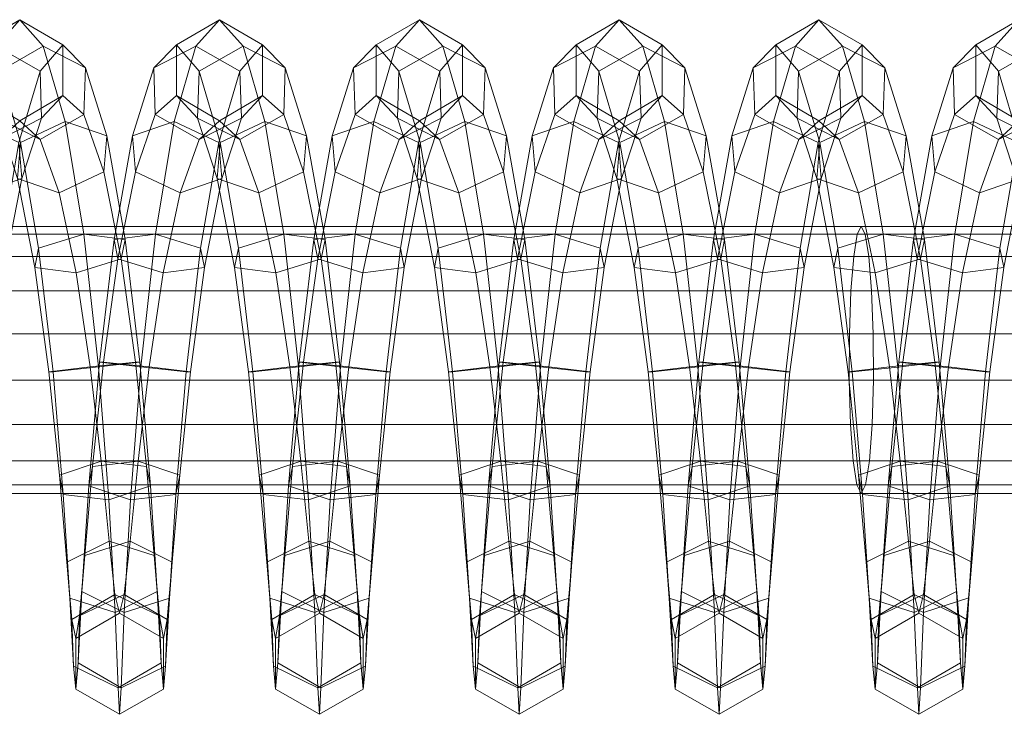
# Model space of a CAD drawing. Units: millimetres. Extents: x 245 to 2682, y -1061 to -531.
# Drawn here: x 498 to 505, y -809 to -804 of the extents above; entities that cross this region are included whole.
import ezdxf

# ---------------------------------------------------------------- set-up
doc = ezdxf.new("R2010")
doc.units = ezdxf.units.MM
doc.header["$MEASUREMENT"] = 0
doc.layers.add('Default', color=7, linetype='Continuous', true_color=0x000000)

msp = doc.modelspace()

# ---------------------------------------------------------------- meshes
at = {"layer": 'Default', "color": 18, "lineweight": 13, "true_color": 0x000000}
mesh = msp.add_polyface(dxfattribs=at)
corners = [(498.158, -806.6041, 256.0045), (498.2549, -805.771, 256.15), (498.2811, -805.9016, 256.4641), (498.1864, -806.6041, 256.3444), (498.3774, -805.06, 256.6017), (498.3974, -805.3012, 256.842), (498.1166, -805.3995, 257.0089), (498.0025, -805.9376, 256.6576), (497.95, -805.6766, 256.0295), (498.0765, -804.9171, 256.5282), (498.3774, -805.06, 256.6017), (498.2549, -805.771, 256.15), (498.5195, -804.5792, 257.2896), (498.5304, -804.8944, 257.4196), (498.2456, -805.0399, 257.5382), (498.2238, -804.4096, 257.278), (498.5195, -804.5792, 257.2896), (498.6726, -804.4019, 258.1079), (498.6726, -804.7431, 258.1079), (498.3826, -804.9136, 258.1638), (498.0925, -804.7431, 258.2197), (497.9499, -804.8703, 257.5267), (497.939, -804.5551, 257.3966), (498.0925, -804.4019, 258.2198), (498.3826, -804.2314, 258.1638), (498.6726, -804.4019, 258.1079), (498.8261, -804.5551, 258.931), (498.8152, -804.8703, 258.8009), (498.5195, -805.0399, 258.7894), (498.2347, -804.8944, 258.908), (498.2456, -804.5792, 259.0381), (498.5412, -804.4096, 259.0496), (498.8261, -804.5551, 258.931), (498.9694, -805.0154, 259.6326), (498.9493, -805.2565, 259.3922), (498.6484, -805.3995, 259.3187), (498.3677, -805.3012, 259.4856), (498.3877, -805.0601, 259.726), (498.6886, -804.9171, 259.7994), (498.9694, -805.0154, 259.6326), (499.0935, -805.7127, 260.1046), (499.0673, -805.8433, 259.7906), (498.7626, -805.9377, 259.67), (498.484, -805.9016, 259.8635), (498.5103, -805.7711, 260.1776), (498.815, -805.6767, 260.2981), (499.0935, -805.7127, 260.1046), (499.1924, -806.5409, 260.2743), (499.1641, -806.5409, 259.9344), (498.5788, -806.6041, 259.9832), (498.6071, -806.6041, 260.3232), (498.914, -806.5725, 260.4687), (499.1924, -806.5409, 260.2743), (499.2546, -806.5725, 256.4264), (499.3493, -805.9376, 256.5452), (499.0445, -805.8432, 256.4246), (498.9477, -806.5409, 256.2808), (499.0183, -805.7127, 256.1106), (498.9193, -806.5409, 255.9409), (499.2969, -805.6765, 255.9171), (499.1979, -806.5725, 255.7465), (499.4634, -805.3995, 256.8965), (499.1624, -805.2565, 256.823), (499.1424, -805.0153, 256.5827), (499.4232, -804.9171, 256.4158), (499.2965, -804.8703, 257.4142), (499.2857, -804.5551, 257.2842), (499.5705, -804.4096, 257.1656)]
mesh.append_faces([[corners[k] for k in face] for face in [(0, 1, 2, 3), (1, 4, 5, 2), (2, 5, 6, 7), (8, 9, 10, 11), (4, 12, 13, 5), (5, 13, 14, 6), (9, 15, 16, 10), (12, 17, 18, 13), (13, 18, 19, 14), (14, 19, 20, 21), (22, 23, 24, 15), (15, 24, 25, 16), (17, 26, 27, 18), (18, 27, 28, 19), (19, 28, 29, 20), (20, 29, 30, 23), (23, 30, 31, 24), (24, 31, 32, 25), (26, 33, 34, 27), (27, 34, 35, 28), (28, 35, 36, 29), (29, 36, 37, 30), (30, 37, 38, 31), (31, 38, 39, 32), (33, 40, 41, 34), (34, 41, 42, 35), (35, 42, 43, 36), (36, 43, 44, 37), (37, 44, 45, 38), (38, 45, 46, 39), (40, 47, 48, 41), (43, 49, 50, 44), (44, 50, 51, 45), (45, 51, 52, 46), (53, 54, 55, 56), (56, 55, 57, 58), (58, 57, 59, 60), (54, 61, 62, 55), (55, 62, 63, 57), (57, 63, 64, 59), (62, 65, 66, 63), (63, 66, 67, 64)]], dxfattribs={"color": 18})
mesh = msp.add_polyface(dxfattribs=at)
corners = [(499.5047, -806.6041, 255.892), (499.6017, -805.771, 256.0376), (499.6279, -805.9016, 256.3517), (499.5331, -806.6041, 256.232), (499.1979, -806.5725, 255.7465), (499.2969, -805.6765, 255.9171), (499.6017, -805.771, 256.0376), (499.5047, -806.6041, 255.892), (499.7241, -805.06, 256.4893), (499.7442, -805.3012, 256.7297), (499.4634, -805.3995, 256.8965), (499.3493, -805.9376, 256.5452), (499.4232, -804.9171, 256.4158), (499.7241, -805.06, 256.4893), (499.8663, -804.5792, 257.1772), (499.8772, -804.8944, 257.3073), (499.5922, -805.0399, 257.4258), (499.2965, -804.8703, 257.4142), (499.1624, -805.2565, 256.823), (499.5705, -804.4096, 257.1656), (499.8663, -804.5792, 257.1772), (500.0193, -804.4019, 257.9955), (500.0193, -804.7431, 257.9955), (499.7292, -804.9136, 258.0514), (499.4392, -804.7431, 258.1073), (499.4392, -804.4019, 258.1073), (499.2857, -804.5551, 257.2842), (499.7292, -804.2314, 258.0514), (500.0193, -804.4019, 257.9955), (500.1727, -804.5551, 258.8187), (500.1618, -804.8703, 258.6886), (499.8662, -805.0399, 258.6771), (499.5813, -804.8944, 258.7956), (499.5922, -804.5793, 258.9257), (499.8879, -804.4096, 258.9373), (500.1727, -804.5551, 258.8187), (500.316, -805.0153, 259.5202), (500.2959, -805.2565, 259.2798), (499.9951, -805.3995, 259.2063), (499.7143, -805.3012, 259.3732), (499.7344, -805.06, 259.6135), (500.0352, -804.9171, 259.687), (500.316, -805.0153, 259.5202), (500.4401, -805.7127, 259.9923), (500.4139, -805.8432, 259.6782), (500.1092, -805.9377, 259.5576), (499.8306, -805.9016, 259.7511), (499.8568, -805.7711, 260.0652), (500.1616, -805.6766, 260.1858), (500.4401, -805.7127, 259.9923), (500.5389, -806.5409, 260.162), (500.5106, -806.5409, 259.822), (500.2038, -806.5725, 259.6765), (499.9253, -806.6041, 259.8708), (499.9536, -806.6041, 260.2108), (500.2605, -806.5725, 260.3563), (500.5389, -806.5409, 260.162), (500.6014, -806.5725, 256.314), (500.696, -805.9376, 256.4328), (500.3912, -805.8432, 256.3123), (500.2944, -806.5409, 256.1685), (500.3651, -805.7127, 255.9982), (500.2661, -806.5409, 255.8285), (500.6436, -805.6766, 255.8047), (500.5447, -806.5725, 255.6341), (500.5092, -805.2565, 256.7107), (500.4892, -805.0153, 256.4703)]
mesh.append_faces([[corners[k] for k in face] for face in [(0, 1, 2, 3), (4, 5, 6, 7), (1, 8, 9, 2), (2, 9, 10, 11), (5, 12, 13, 6), (8, 14, 15, 9), (9, 15, 16, 10), (10, 16, 17, 18), (12, 19, 20, 13), (14, 21, 22, 15), (15, 22, 23, 16), (16, 23, 24, 17), (17, 24, 25, 26), (26, 25, 27, 19), (19, 27, 28, 20), (21, 29, 30, 22), (22, 30, 31, 23), (23, 31, 32, 24), (24, 32, 33, 25), (25, 33, 34, 27), (27, 34, 35, 28), (29, 36, 37, 30), (30, 37, 38, 31), (31, 38, 39, 32), (32, 39, 40, 33), (33, 40, 41, 34), (34, 41, 42, 35), (36, 43, 44, 37), (37, 44, 45, 38), (38, 45, 46, 39), (39, 46, 47, 40), (40, 47, 48, 41), (41, 48, 49, 42), (43, 50, 51, 44), (44, 51, 52, 45), (46, 53, 54, 47), (47, 54, 55, 48), (48, 55, 56, 49), (57, 58, 59, 60), (60, 59, 61, 62), (62, 61, 63, 64), (59, 65, 66, 61)]], dxfattribs={"color": 18})
mesh = msp.add_polyface(dxfattribs=at)
corners = [(500.8516, -806.6041, 255.7797), (500.9485, -805.771, 255.9253), (500.9747, -805.9016, 256.2393), (500.8799, -806.6041, 256.1196), (500.5447, -806.5725, 255.6341), (500.6436, -805.6766, 255.8047), (500.9485, -805.771, 255.9253), (500.8516, -806.6041, 255.7797), (501.0708, -805.06, 256.377), (501.0909, -805.3012, 256.6173), (500.8101, -805.3995, 256.7842), (500.696, -805.9376, 256.4328), (500.5092, -805.2565, 256.7107), (500.3912, -805.8432, 256.3123), (500.3651, -805.7127, 255.9982), (500.4892, -805.0153, 256.4703), (500.77, -804.9171, 256.3035), (501.0708, -805.06, 256.377), (501.213, -804.5792, 257.0649), (501.2238, -804.8944, 257.195), (500.939, -805.0399, 257.3135), (500.6433, -804.8702, 257.3019), (500.6324, -804.5551, 257.1718), (500.9173, -804.4096, 257.0533), (501.213, -804.5792, 257.0649), (501.366, -804.4019, 257.8832), (501.366, -804.7431, 257.8832), (501.0759, -804.9136, 257.9391), (500.7859, -804.7431, 257.995), (500.7859, -804.4019, 257.995), (501.0759, -804.2314, 257.9391), (501.366, -804.4019, 257.8832), (501.5194, -804.5551, 258.7064), (501.5085, -804.8703, 258.5763), (501.2128, -805.0399, 258.5647), (500.9279, -804.8944, 258.6833), (500.9388, -804.5793, 258.8134), (501.2345, -804.4096, 258.8249), (501.5194, -804.5551, 258.7064), (501.6625, -805.0154, 259.4079), (501.6425, -805.2566, 259.1676), (501.3417, -805.3995, 259.094), (501.0609, -805.3012, 259.2609), (501.0809, -805.0601, 259.5013), (501.3817, -804.9171, 259.5748), (501.6625, -805.0154, 259.4079), (501.7867, -805.7127, 259.88), (501.7605, -805.8432, 259.5659), (501.4558, -805.9376, 259.4453), (501.1772, -805.9016, 259.6388), (501.2033, -805.771, 259.9529), (501.5081, -805.6766, 260.0735), (501.7867, -805.7127, 259.88), (501.2719, -806.6041, 259.7585), (501.3002, -806.6041, 260.0984), (501.607, -806.5725, 260.244), (501.8855, -806.541, 260.0497), (501.6413, -806.5408, 256.0562), (501.738, -805.8432, 256.2), (501.7119, -805.7127, 255.8859), (501.6129, -806.5408, 255.7162)]
mesh.append_faces([[corners[k] for k in face] for face in [(0, 1, 2, 3), (4, 5, 6, 7), (1, 8, 9, 2), (2, 9, 10, 11), (11, 10, 12, 13), (14, 15, 16, 5), (5, 16, 17, 6), (8, 18, 19, 9), (9, 19, 20, 10), (10, 20, 21, 12), (12, 21, 22, 15), (15, 22, 23, 16), (16, 23, 24, 17), (18, 25, 26, 19), (19, 26, 27, 20), (20, 27, 28, 21), (21, 28, 29, 22), (22, 29, 30, 23), (23, 30, 31, 24), (25, 32, 33, 26), (26, 33, 34, 27), (27, 34, 35, 28), (28, 35, 36, 29), (29, 36, 37, 30), (30, 37, 38, 31), (32, 39, 40, 33), (33, 40, 41, 34), (34, 41, 42, 35), (35, 42, 43, 36), (36, 43, 44, 37), (37, 44, 45, 38), (39, 46, 47, 40), (40, 47, 48, 41), (41, 48, 49, 42), (42, 49, 50, 43), (43, 50, 51, 44), (44, 51, 52, 45), (49, 53, 54, 50), (50, 54, 55, 51), (51, 55, 56, 52), (57, 58, 59, 60)]], dxfattribs={"color": 18})
mesh = msp.add_polyface(dxfattribs=at)
corners = [(501.7867, -805.7127, 259.88), (501.8855, -806.541, 260.0497), (501.8572, -806.541, 259.7097), (501.7605, -805.8432, 259.5659), (502.1984, -806.604, 255.6674), (502.2953, -805.7711, 255.813), (502.3214, -805.9016, 256.1271), (502.2267, -806.604, 256.0074), (501.9481, -806.5725, 256.2017), (502.0428, -805.9377, 256.3206), (501.738, -805.8432, 256.2), (501.6413, -806.5408, 256.0562), (501.6129, -806.5408, 255.7162), (501.7119, -805.7127, 255.8859), (501.9905, -805.6766, 255.6924), (501.8915, -806.5725, 255.5219), (502.2953, -805.7711, 255.813), (502.1984, -806.604, 255.6674), (502.4177, -805.06, 256.2647), (502.4377, -805.3012, 256.5051), (502.1568, -805.3995, 256.6719), (501.856, -805.2565, 256.5984), (501.836, -805.0153, 256.358), (502.1168, -804.9171, 256.1912), (502.4177, -805.06, 256.2647), (502.5598, -804.5792, 256.9526), (502.5706, -804.8944, 257.0827), (502.2856, -805.0399, 257.2012), (501.99, -804.8703, 257.1896), (501.9792, -804.5551, 257.0596), (502.264, -804.4096, 256.941), (502.5598, -804.5792, 256.9526), (502.7126, -804.4019, 257.771), (502.7126, -804.7431, 257.771), (502.4226, -804.9136, 257.8268), (502.1325, -804.7431, 257.8827), (502.1325, -804.4019, 257.8827), (502.4226, -804.2314, 257.8268), (502.7126, -804.4019, 257.771), (502.866, -804.5551, 258.5941), (502.8551, -804.8703, 258.4641), (502.5595, -805.0399, 258.4525), (502.2746, -804.8944, 258.571), (502.2855, -804.5792, 258.7011), (502.5811, -804.4096, 258.7126), (502.866, -804.5551, 258.5941), (503.0092, -805.0154, 259.2957), (502.9891, -805.2565, 259.0553), (502.6883, -805.3995, 258.9818), (502.4075, -805.3012, 259.1486), (502.4276, -805.06, 259.389), (502.7283, -804.9171, 259.4625), (503.0092, -805.0154, 259.2957), (503.1071, -805.8432, 259.4537), (502.8023, -805.9377, 259.3331), (502.5237, -805.9016, 259.5266), (502.5499, -805.7711, 259.8406), (502.8547, -805.6766, 259.9612), (503.1332, -805.7127, 259.7678), (502.6184, -806.6041, 259.6463), (502.6468, -806.6041, 259.9862), (502.9536, -806.5725, 260.1318)]
mesh.append_faces([[corners[k] for k in face] for face in [(0, 1, 2, 3), (4, 5, 6, 7), (8, 9, 10, 11), (12, 13, 14, 15), (15, 14, 16, 17), (5, 18, 19, 6), (6, 19, 20, 9), (9, 20, 21, 10), (10, 21, 22, 13), (13, 22, 23, 14), (14, 23, 24, 16), (18, 25, 26, 19), (19, 26, 27, 20), (20, 27, 28, 21), (21, 28, 29, 22), (22, 29, 30, 23), (23, 30, 31, 24), (25, 32, 33, 26), (26, 33, 34, 27), (27, 34, 35, 28), (28, 35, 36, 29), (29, 36, 37, 30), (30, 37, 38, 31), (32, 39, 40, 33), (33, 40, 41, 34), (34, 41, 42, 35), (35, 42, 43, 36), (36, 43, 44, 37), (37, 44, 45, 38), (39, 46, 47, 40), (40, 47, 48, 41), (41, 48, 49, 42), (42, 49, 50, 43), (43, 50, 51, 44), (44, 51, 52, 45), (47, 53, 54, 48), (48, 54, 55, 49), (49, 55, 56, 50), (50, 56, 57, 51), (51, 57, 58, 52), (55, 59, 60, 56), (56, 60, 61, 57)]], dxfattribs={"color": 18})
mesh = msp.add_polyface(dxfattribs=at)
corners = [(503.0092, -805.0154, 259.2957), (503.1332, -805.7127, 259.7678), (503.1071, -805.8432, 259.4537), (502.9891, -805.2565, 259.0553), (503.2322, -806.5409, 259.9375), (503.2039, -806.5409, 259.5975), (502.8969, -806.5725, 259.452), (502.8023, -805.9377, 259.3331), (502.8547, -805.6766, 259.9612), (502.9536, -806.5725, 260.1318), (503.2322, -806.5409, 259.9375), (503.1332, -805.7127, 259.7678), (503.5452, -806.6041, 255.5553), (503.6421, -805.771, 255.7009), (503.6683, -805.9016, 256.0149), (503.5735, -806.6041, 255.8952), (503.3896, -805.9376, 256.2084), (503.295, -806.5725, 256.0895), (503.0848, -805.8432, 256.0878), (502.988, -806.5409, 255.944), (503.0587, -805.7127, 255.7737), (502.9598, -806.5409, 255.604), (503.3373, -805.6766, 255.5803), (503.2383, -806.5725, 255.4097), (503.6421, -805.771, 255.7009), (503.5452, -806.6041, 255.5553), (503.7644, -805.0601, 256.1525), (503.7845, -805.3012, 256.3929), (503.5036, -805.3995, 256.5597), (503.2027, -805.2565, 256.4861), (503.1827, -805.0154, 256.2458), (503.4636, -804.9171, 256.079), (503.7644, -805.0601, 256.1525), (503.9065, -804.5792, 256.8405), (503.9173, -804.8944, 256.9706), (503.6324, -805.0399, 257.0891), (503.3368, -804.8702, 257.0775), (503.3259, -804.5551, 256.9474), (503.6108, -804.4096, 256.8289), (503.9065, -804.5792, 256.8405), (504.0594, -804.4019, 257.6589), (504.0594, -804.7431, 257.6589), (503.7693, -804.9136, 257.7147), (503.4793, -804.7431, 257.7706), (503.4793, -804.4019, 257.7706), (503.7693, -804.2314, 257.7147), (504.0594, -804.4019, 257.6589), (504.2018, -804.8703, 258.3519), (503.9062, -805.0399, 258.3403), (503.6212, -804.8944, 258.4588), (503.6321, -804.5792, 258.5889), (503.9278, -804.4096, 258.6005), (504.2126, -804.5551, 258.482), (504.0349, -805.3995, 258.8696), (503.7541, -805.3012, 259.0364), (503.7741, -805.06, 259.2768), (504.0749, -804.9171, 259.3504), (504.1489, -805.9377, 259.221), (503.8703, -805.9016, 259.4144), (503.8965, -805.7711, 259.7285), (504.2012, -805.6767, 259.8491), (504.2436, -806.5725, 259.3398), (503.9651, -806.6041, 259.5341), (503.9934, -806.6041, 259.8741), (504.3002, -806.5726, 260.0197)]
mesh.append_faces([[corners[k] for k in face] for face in [(0, 1, 2, 3), (1, 4, 5, 2), (2, 5, 6, 7), (8, 9, 10, 11), (12, 13, 14, 15), (15, 14, 16, 17), (17, 16, 18, 19), (19, 18, 20, 21), (21, 20, 22, 23), (23, 22, 24, 25), (13, 26, 27, 14), (14, 27, 28, 16), (16, 28, 29, 18), (18, 29, 30, 20), (20, 30, 31, 22), (22, 31, 32, 24), (26, 33, 34, 27), (27, 34, 35, 28), (28, 35, 36, 29), (29, 36, 37, 30), (30, 37, 38, 31), (31, 38, 39, 32), (33, 40, 41, 34), (34, 41, 42, 35), (35, 42, 43, 36), (36, 43, 44, 37), (37, 44, 45, 38), (38, 45, 46, 39), (41, 47, 48, 42), (42, 48, 49, 43), (43, 49, 50, 44), (44, 50, 51, 45), (45, 51, 52, 46), (48, 53, 54, 49), (49, 54, 55, 50), (50, 55, 56, 51), (53, 57, 58, 54), (54, 58, 59, 55), (55, 59, 60, 56), (57, 61, 62, 58), (58, 62, 63, 59), (59, 63, 64, 60)]], dxfattribs={"color": 18})
mesh = msp.add_polyface(dxfattribs=at)
corners = [(504.0594, -804.4019, 257.6589), (504.2126, -804.5551, 258.482), (504.2018, -804.8703, 258.3519), (504.0594, -804.7431, 257.6589), (504.3558, -805.0153, 259.1836), (504.3358, -805.2565, 258.9432), (504.0349, -805.3995, 258.8696), (503.9062, -805.0399, 258.3403), (503.9278, -804.4096, 258.6005), (504.0749, -804.9171, 259.3504), (504.3558, -805.0153, 259.1836), (504.2126, -804.5551, 258.482), (504.4798, -805.7127, 259.6557), (504.4536, -805.8433, 259.3416), (504.1489, -805.9377, 259.221), (504.2012, -805.6767, 259.8491), (504.4798, -805.7127, 259.6557), (504.5787, -806.541, 259.8254), (504.5504, -806.541, 259.4854), (504.2436, -806.5725, 259.3398), (504.3002, -806.5726, 260.0197), (504.5787, -806.541, 259.8254), (504.892, -806.6041, 255.4432), (504.9889, -805.7711, 255.5888), (505.015, -805.9016, 255.9028), (504.9203, -806.6041, 255.7831), (504.7364, -805.9377, 256.0963), (504.6417, -806.5725, 255.9774), (504.4316, -805.8432, 255.9756), (504.3349, -806.5409, 255.8318), (504.4055, -805.7127, 255.6616), (504.3066, -806.5409, 255.4919), (504.6841, -805.6766, 255.4682), (504.5851, -806.5725, 255.2976), (504.9889, -805.7711, 255.5888), (504.892, -806.6041, 255.4432), (505.1112, -805.06, 256.0405), (505.1312, -805.3012, 256.2808), (504.8504, -805.3995, 256.4476), (504.5496, -805.2565, 256.3741), (504.5295, -805.0153, 256.1337), (504.8104, -804.9171, 255.9669), (505.1112, -805.06, 256.0405), (505.2533, -804.5792, 256.7284), (505.2641, -804.8944, 256.8585), (504.9792, -805.0399, 256.977), (504.6835, -804.8703, 256.9654), (504.6726, -804.5551, 256.8353), (504.9575, -804.4096, 256.7168), (505.2533, -804.5792, 256.7284), (505.406, -804.7431, 257.5468), (505.116, -804.9136, 257.6026), (504.8259, -804.7431, 257.6584), (504.8259, -804.4019, 257.6584), (505.116, -804.2314, 257.6026), (505.406, -804.4019, 257.5468), (505.2527, -805.0399, 258.2282), (504.9679, -804.8944, 258.3467), (504.9787, -804.5793, 258.4768), (505.2744, -804.4096, 258.4884), (505.3816, -805.3995, 258.7576), (505.1007, -805.3012, 258.9244), (505.1207, -805.0601, 259.1647), (505.4215, -804.9171, 259.2383), (505.4955, -805.9377, 259.1089), (505.2169, -805.9016, 259.3024), (505.2431, -805.7711, 259.6164), (505.3116, -806.6041, 259.4221), (505.3399, -806.6041, 259.762)]
mesh.append_faces([[corners[k] for k in face] for face in [(0, 1, 2, 3), (1, 4, 5, 2), (2, 5, 6, 7), (8, 9, 10, 11), (4, 12, 13, 5), (5, 13, 14, 6), (9, 15, 16, 10), (12, 17, 18, 13), (13, 18, 19, 14), (15, 20, 21, 16), (22, 23, 24, 25), (25, 24, 26, 27), (27, 26, 28, 29), (29, 28, 30, 31), (31, 30, 32, 33), (33, 32, 34, 35), (23, 36, 37, 24), (24, 37, 38, 26), (26, 38, 39, 28), (28, 39, 40, 30), (30, 40, 41, 32), (32, 41, 42, 34), (36, 43, 44, 37), (37, 44, 45, 38), (38, 45, 46, 39), (39, 46, 47, 40), (40, 47, 48, 41), (41, 48, 49, 42), (44, 50, 51, 45), (45, 51, 52, 46), (46, 52, 53, 47), (47, 53, 54, 48), (48, 54, 55, 49), (51, 56, 57, 52), (52, 57, 58, 53), (53, 58, 59, 54), (56, 60, 61, 57), (57, 61, 62, 58), (58, 62, 63, 59), (60, 64, 65, 61), (61, 65, 66, 62), (65, 67, 68, 66)]], dxfattribs={"color": 18})
mesh = msp.add_polyface(dxfattribs=at)
corners = [(445.8676, -806.5247, 262.6781), (445.9199, -805.8273, 263.2344), (445.8952, -805.6767, 262.9718), (445.8676, -805.6246, 262.6781), (445.95, -806.3492, 263.5535), (445.939, -806.06, 263.4367), (445.9422, -806.9594, 263.4711), (445.9513, -806.6615, 263.567), (445.95, -806.3492, 263.5535), (445.8976, -807.3679, 262.9973), (445.9236, -807.2056, 263.2735), (445.8376, -807.3679, 262.3589), (445.8676, -807.4246, 262.6781), (445.793, -806.9594, 261.8851), (445.8115, -807.2056, 262.0827), (445.7852, -806.3492, 261.8027), (445.7839, -806.6615, 261.7892), (445.8152, -805.8273, 262.1217), (445.7961, -806.06, 261.9195), (445.8399, -805.6767, 262.3844), (504.0812, -805.6767, 257.5698), (504.0542, -805.6246, 257.2761), (504.1052, -805.8273, 257.8325), (504.1237, -806.06, 258.0349), (504.1344, -806.3492, 258.1516), (504.1357, -806.6615, 258.1652), (504.1344, -806.3492, 258.1516), (504.1269, -806.9594, 258.0692), (504.1088, -807.2056, 257.8716), (504.0835, -807.3679, 257.5953), (504.0542, -807.4246, 257.2761), (504.0251, -807.3679, 256.9568), (503.9998, -807.2056, 256.6805), (503.9816, -806.9594, 256.4829), (503.9729, -806.6615, 256.3869), (503.9741, -806.3492, 256.4005), (503.9848, -806.06, 256.5173), (504.0033, -805.8273, 256.7196), (504.0274, -805.6767, 256.9823), (562.2806, -805.6767, 252.3163), (562.2545, -805.6246, 252.0224), (562.3041, -805.8273, 252.579), (562.2545, -807.4246, 252.0224), (562.2829, -807.3679, 252.3418), (562.2261, -807.3679, 251.703), (562.2015, -807.2056, 251.4267), (562.1839, -806.9594, 251.229), (562.1754, -806.6615, 251.1331), (562.1766, -806.3492, 251.1467), (562.187, -806.06, 251.2634), (562.205, -805.8273, 251.4658), (562.2284, -805.6767, 251.7286)]
mesh.append_faces([[corners[k] for k in face] for face in [(0, 1, 2, 3), (0, 4, 5, 1), (0, 6, 7, 8), (0, 9, 10, 6), (0, 11, 12, 9), (0, 13, 14, 11), (0, 15, 16, 13), (0, 17, 18, 15), (0, 3, 19, 17), (3, 2, 20, 21), (2, 1, 22, 20), (1, 5, 23, 22), (5, 4, 24, 23), (8, 7, 25, 26), (7, 6, 27, 25), (6, 10, 28, 27), (10, 9, 29, 28), (9, 12, 30, 29), (12, 11, 31, 30), (11, 14, 32, 31), (14, 13, 33, 32), (13, 16, 34, 33), (16, 15, 35, 34), (15, 18, 36, 35), (18, 17, 37, 36), (17, 19, 38, 37), (19, 3, 21, 38), (21, 20, 39, 40), (20, 22, 41, 39), (29, 30, 42, 43), (30, 31, 44, 42), (31, 32, 45, 44), (32, 33, 46, 45), (33, 34, 47, 46), (34, 35, 48, 47), (35, 36, 49, 48), (36, 37, 50, 49), (37, 38, 51, 50), (38, 21, 40, 51)]], dxfattribs={"color": 18})
mesh = msp.add_polyface(dxfattribs=at)
corners = [(504.1052, -805.8273, 257.8325), (504.1237, -806.06, 258.0349), (562.3221, -806.06, 252.7814), (562.3041, -805.8273, 252.579), (504.1344, -806.3492, 258.1516), (562.3325, -806.3492, 252.8982), (504.1344, -806.3492, 258.1516), (504.1357, -806.6615, 258.1652), (562.3337, -806.6615, 252.9118), (562.3325, -806.3492, 252.8982), (504.1269, -806.9594, 258.0692), (562.3251, -806.9594, 252.8158), (504.1088, -807.2056, 257.8716), (562.3076, -807.2056, 252.6181), (504.0835, -807.3679, 257.5953), (562.2829, -807.3679, 252.3418), (562.2545, -805.6246, 252.0224), (562.2806, -805.6767, 252.3163), (620.4934, -805.6767, 247.2111), (620.468, -805.6246, 246.9172), (620.5161, -805.8272, 247.4739), (620.5336, -806.06, 247.6763), (620.5437, -806.3492, 247.7932), (620.5449, -806.6615, 247.8067), (620.5437, -806.3492, 247.7932), (620.5366, -806.9594, 247.7107), (620.5195, -807.2056, 247.513), (620.4956, -807.3679, 247.2366), (562.2545, -807.4246, 252.0224), (620.468, -807.4246, 246.9172), (562.2261, -807.3679, 251.703), (620.4404, -807.3679, 246.5977), (562.2015, -807.2056, 251.4267), (620.4165, -807.2056, 246.3213), (562.1839, -806.9594, 251.229), (620.3994, -806.9594, 246.1236), (562.1754, -806.6615, 251.1331), (620.3912, -806.6615, 246.0276), (562.1766, -806.3492, 251.1467), (620.3923, -806.3492, 246.0412), (562.187, -806.06, 251.2634), (620.4024, -806.06, 246.158), (562.205, -805.8273, 251.4658), (620.4199, -805.8272, 246.3605), (562.2284, -805.6767, 251.7286), (620.4426, -805.6767, 246.6233), (678.7189, -805.6767, 242.2544), (678.6943, -805.6246, 241.9604), (678.741, -805.8272, 242.5172), (678.758, -806.06, 242.7197), (678.7443, -807.2056, 242.5564), (678.7609, -806.9594, 242.7541), (678.7211, -807.3679, 242.2799), (678.6943, -807.4246, 241.9604), (678.6675, -807.3679, 241.6409), (678.6444, -807.2056, 241.3644), (678.6277, -806.9594, 241.1667), (678.6196, -806.6615, 241.0707), (678.6209, -806.3492, 241.0842), (678.6306, -806.06, 241.2011), (678.6476, -805.8272, 241.4035), (678.6697, -805.6767, 241.6664)]
mesh.append_faces([[corners[k] for k in face] for face in [(0, 1, 2, 3), (1, 4, 5, 2), (6, 7, 8, 9), (7, 10, 11, 8), (10, 12, 13, 11), (12, 14, 15, 13), (16, 17, 18, 19), (17, 3, 20, 18), (3, 2, 21, 20), (2, 5, 22, 21), (9, 8, 23, 24), (8, 11, 25, 23), (11, 13, 26, 25), (13, 15, 27, 26), (15, 28, 29, 27), (28, 30, 31, 29), (30, 32, 33, 31), (32, 34, 35, 33), (34, 36, 37, 35), (36, 38, 39, 37), (38, 40, 41, 39), (40, 42, 43, 41), (42, 44, 45, 43), (44, 16, 19, 45), (19, 18, 46, 47), (18, 20, 48, 46), (20, 21, 49, 48), (25, 26, 50, 51), (26, 27, 52, 50), (27, 29, 53, 52), (29, 31, 54, 53), (31, 33, 55, 54), (33, 35, 56, 55), (35, 37, 57, 56), (37, 39, 58, 57), (39, 41, 59, 58), (41, 43, 60, 59), (43, 45, 61, 60), (45, 19, 47, 61)]], dxfattribs={"color": 18})
mesh = msp.add_polyface(dxfattribs=at)
corners = [(499.0673, -805.8433, 259.7906), (499.1641, -806.5409, 259.9344), (498.8572, -806.5725, 259.7888), (498.7626, -805.9377, 259.67), (498.5788, -806.6041, 259.9832), (498.484, -805.9016, 259.8635), (499.1924, -806.5409, 260.2743), (499.2639, -807.374, 260.1147), (499.2377, -807.2434, 259.8006), (498.9309, -807.2074, 259.656), (498.6503, -807.3018, 259.8254), (498.6765, -807.4323, 260.1394), (498.6071, -806.6041, 260.3232), (498.9833, -807.4685, 260.2841), (498.914, -806.5725, 260.4687), (499.2639, -807.374, 260.1147), (499.1924, -806.5409, 260.2743), (499.3097, -808.085, 259.649), (499.2897, -807.8438, 259.4086), (498.9851, -807.7456, 259.2906), (498.7006, -807.8885, 259.4129), (498.7207, -808.1297, 259.6533), (499.0252, -808.2279, 259.7713), (499.3097, -808.085, 259.649), (499.3912, -808.1297, 256.5619), (499.4353, -807.4323, 256.0757), (499.4615, -807.3018, 256.3898), (499.4112, -807.8884, 256.8022), (499.1809, -807.2074, 256.5592), (499.1267, -807.7455, 256.9246), (498.8741, -807.2434, 256.4146), (498.822, -807.8438, 256.8066), (498.8479, -807.3739, 256.1005), (498.8019, -808.085, 256.5662), (499.1285, -807.4684, 255.9311), (499.0866, -808.2279, 256.4438), (499.5047, -806.6041, 255.892), (499.5331, -806.6041, 256.232), (499.2546, -806.5725, 256.4264), (498.9477, -806.5409, 256.2808), (498.9193, -806.5409, 255.9409), (499.1979, -806.5725, 255.7465), (499.5047, -806.6041, 255.892), (499.4353, -807.4323, 256.0757), (499.6279, -805.9016, 256.3517), (499.3493, -805.9376, 256.5452), (500.1092, -805.9377, 259.5576), (500.2038, -806.5725, 259.6765), (499.9253, -806.6041, 259.8708), (499.8306, -805.9016, 259.7511), (500.5106, -806.5409, 259.822), (500.5842, -807.2434, 259.6883), (500.2775, -807.2074, 259.5436), (499.9969, -807.3018, 259.713), (500.0231, -807.4323, 260.027), (499.9536, -806.6041, 260.2108), (500.3298, -807.4684, 260.1717), (500.2605, -806.5725, 260.3563), (500.6104, -807.374, 260.0023), (500.5389, -806.5409, 260.162), (500.6363, -807.8438, 259.2963), (500.3317, -807.7455, 259.1782), (500.0472, -807.8884, 259.3006), (500.0673, -808.1297, 259.5409), (500.3719, -808.2279, 259.6589), (500.6563, -808.085, 259.5366), (500.4734, -807.7455, 256.8122), (500.5277, -807.2074, 256.4468), (500.2209, -807.2434, 256.3022), (500.1689, -807.8438, 256.6942), (500.1947, -807.3739, 255.9881), (500.1488, -808.085, 256.4538), (500.4753, -807.4684, 255.8187), (500.4333, -808.2279, 256.3315), (500.6014, -806.5725, 256.314), (500.2944, -806.5409, 256.1685), (500.2661, -806.5409, 255.8285), (500.5447, -806.5725, 255.6341)]
mesh.append_faces([[corners[k] for k in face] for face in [(0, 1, 2, 3), (3, 2, 4, 5), (6, 7, 8, 1), (1, 8, 9, 2), (2, 9, 10, 4), (4, 10, 11, 12), (12, 11, 13, 14), (14, 13, 15, 16), (7, 17, 18, 8), (8, 18, 19, 9), (9, 19, 20, 10), (10, 20, 21, 11), (13, 22, 23, 15), (24, 25, 26, 27), (27, 26, 28, 29), (29, 28, 30, 31), (31, 30, 32, 33), (33, 32, 34, 35), (25, 36, 37, 26), (26, 37, 38, 28), (28, 38, 39, 30), (30, 39, 40, 32), (32, 40, 41, 34), (34, 41, 42, 43), (37, 44, 45, 38), (46, 47, 48, 49), (50, 51, 52, 47), (47, 52, 53, 48), (48, 53, 54, 55), (55, 54, 56, 57), (57, 56, 58, 59), (51, 60, 61, 52), (52, 61, 62, 53), (53, 62, 63, 54), (54, 63, 64, 56), (56, 64, 65, 58), (66, 67, 68, 69), (69, 68, 70, 71), (71, 70, 72, 73), (67, 74, 75, 68), (68, 75, 76, 70), (70, 76, 77, 72)]], dxfattribs={"color": 18})
mesh = msp.add_polyface(dxfattribs=at)
corners = [(500.5389, -806.5409, 260.162), (500.6104, -807.374, 260.0023), (500.5842, -807.2434, 259.6883), (500.5106, -806.5409, 259.822), (500.6563, -808.085, 259.5366), (500.6363, -807.8438, 259.2963), (500.7379, -808.1297, 256.4495), (500.7821, -807.4323, 255.9634), (500.8083, -807.3018, 256.2775), (500.7579, -807.8884, 256.6899), (500.5277, -807.2074, 256.4468), (500.4734, -807.7455, 256.8122), (500.8516, -806.6041, 255.7797), (500.8799, -806.6041, 256.1196), (500.6014, -806.5725, 256.314), (500.4753, -807.4684, 255.8187), (500.5447, -806.5725, 255.6341), (500.8516, -806.6041, 255.7797), (500.7821, -807.4323, 255.9634), (500.9747, -805.9016, 256.2393), (500.696, -805.9376, 256.4328), (501.7605, -805.8432, 259.5659), (501.8572, -806.541, 259.7097), (501.5504, -806.5725, 259.5642), (501.4558, -805.9376, 259.4453), (501.2719, -806.6041, 259.7585), (501.1772, -805.9016, 259.6388), (501.8855, -806.541, 260.0497), (501.957, -807.374, 259.89), (501.9308, -807.2435, 259.576), (501.6241, -807.2074, 259.4313), (501.3434, -807.3018, 259.6007), (501.3696, -807.4324, 259.9147), (501.3002, -806.6041, 260.0984), (501.6764, -807.4685, 260.0594), (501.607, -806.5725, 260.244), (501.957, -807.374, 259.89), (501.8855, -806.541, 260.0497), (502.003, -808.085, 259.4244), (501.9829, -807.8438, 259.184), (501.6783, -807.7455, 259.0659), (501.3938, -807.8884, 259.1883), (501.4139, -808.1297, 259.4286), (501.7184, -808.2279, 259.5467), (502.003, -808.085, 259.4244), (502.0847, -808.1297, 256.3373), (502.1289, -807.4323, 255.8512), (502.1551, -807.3018, 256.1652), (502.1047, -807.8884, 256.5776), (501.8745, -807.2074, 256.3346), (501.8201, -807.7455, 256.7), (501.5676, -807.2434, 256.1899), (501.5156, -807.8438, 256.5819), (501.5415, -807.374, 255.8759), (501.4955, -808.085, 256.3416), (501.8221, -807.4684, 255.7065), (501.7801, -808.2279, 256.2192), (502.1289, -807.4323, 255.8512), (502.0847, -808.1297, 256.3373), (502.1984, -806.604, 255.6674), (502.2267, -806.604, 256.0074), (501.9481, -806.5725, 256.2017), (501.6413, -806.5408, 256.0562), (501.6129, -806.5408, 255.7162), (501.8915, -806.5725, 255.5219), (502.1984, -806.604, 255.6674), (502.3214, -805.9016, 256.1271), (502.0428, -805.9377, 256.3206), (502.8023, -805.9377, 259.3331), (502.8969, -806.5725, 259.452), (502.6184, -806.6041, 259.6463), (502.5237, -805.9016, 259.5266), (502.9706, -807.2074, 259.3191), (502.69, -807.3018, 259.4885), (502.7162, -807.4323, 259.8025), (502.6468, -806.6041, 259.9862), (503.023, -807.4684, 259.9472), (502.9536, -806.5725, 260.1318), (503.025, -807.7456, 258.9537), (502.7405, -807.8884, 259.076), (502.7604, -808.1297, 259.3164), (503.065, -808.2279, 259.4344), (502.8623, -807.8438, 256.4697), (502.9145, -807.2434, 256.0777), (502.8883, -807.3739, 255.7636), (502.8423, -808.085, 256.2293)]
mesh.append_faces([[corners[k] for k in face] for face in [(0, 1, 2, 3), (1, 4, 5, 2), (6, 7, 8, 9), (9, 8, 10, 11), (7, 12, 13, 8), (8, 13, 14, 10), (15, 16, 17, 18), (13, 19, 20, 14), (21, 22, 23, 24), (24, 23, 25, 26), (27, 28, 29, 22), (22, 29, 30, 23), (23, 30, 31, 25), (25, 31, 32, 33), (33, 32, 34, 35), (35, 34, 36, 37), (28, 38, 39, 29), (29, 39, 40, 30), (30, 40, 41, 31), (31, 41, 42, 32), (34, 43, 44, 36), (45, 46, 47, 48), (48, 47, 49, 50), (50, 49, 51, 52), (52, 51, 53, 54), (54, 53, 55, 56), (56, 55, 57, 58), (46, 59, 60, 47), (47, 60, 61, 49), (49, 61, 62, 51), (51, 62, 63, 53), (53, 63, 64, 55), (55, 64, 65, 57), (60, 66, 67, 61), (68, 69, 70, 71), (69, 72, 73, 70), (70, 73, 74, 75), (75, 74, 76, 77), (72, 78, 79, 73), (73, 79, 80, 74), (74, 80, 81, 76), (82, 83, 84, 85)]], dxfattribs={"color": 18})
mesh = msp.add_polyface(dxfattribs=at)
corners = [(503.2322, -806.5409, 259.9375), (503.3036, -807.374, 259.7779), (503.2773, -807.2434, 259.4638), (503.2039, -806.5409, 259.5975), (502.9706, -807.2074, 259.3191), (502.8969, -806.5725, 259.452), (502.9536, -806.5725, 260.1318), (503.023, -807.4684, 259.9472), (503.3036, -807.374, 259.7779), (503.2322, -806.5409, 259.9375), (503.3495, -808.085, 259.3122), (503.3295, -807.8438, 259.0718), (503.025, -807.7456, 258.9537), (503.065, -808.2279, 259.4344), (503.3495, -808.085, 259.3122), (503.3758, -808.5658, 258.6102), (503.365, -808.2506, 258.4801), (503.0645, -808.1051, 258.4104), (503.0862, -808.7354, 258.6705), (503.3758, -808.5658, 258.6102), (503.3913, -808.7431, 257.7778), (503.3913, -808.4019, 257.7778), (503.096, -808.2314, 257.7707), (502.8006, -808.4019, 257.7636), (502.7748, -808.2748, 258.4707), (502.7856, -808.5899, 258.6008), (502.8006, -808.7431, 257.7636), (503.096, -808.9136, 257.7707), (503.3913, -808.7431, 257.7778), (503.4063, -808.5899, 256.9406), (503.4172, -808.2748, 257.0707), (503.1274, -808.1051, 257.1311), (502.8269, -808.2506, 257.0613), (502.816, -808.5658, 256.9312), (503.1057, -808.7354, 256.8709), (503.4063, -808.5899, 256.9406), (503.4314, -808.1297, 256.2251), (503.4514, -807.8884, 256.4655), (503.1669, -807.7455, 256.5877), (502.8623, -807.8438, 256.4697), (502.8423, -808.085, 256.2293), (503.1269, -808.2279, 256.107), (503.4314, -808.1297, 256.2251), (503.4757, -807.4323, 255.739), (503.5019, -807.3018, 256.053), (503.2212, -807.2073, 256.2224), (502.9145, -807.2434, 256.0777), (502.8883, -807.3739, 255.7636), (503.1689, -807.4684, 255.5943), (503.4757, -807.4323, 255.739), (503.5452, -806.6041, 255.5553), (503.5735, -806.6041, 255.8952), (503.295, -806.5725, 256.0895), (502.988, -806.5409, 255.944), (502.9598, -806.5409, 255.604), (503.2383, -806.5725, 255.4097), (503.5452, -806.6041, 255.5553), (504.2436, -806.5725, 259.3398), (504.3173, -807.2074, 259.207), (504.0366, -807.3018, 259.3763), (503.9651, -806.6041, 259.5341), (504.0627, -807.4323, 259.6904), (503.9934, -806.6041, 259.8741), (504.087, -807.8884, 258.9639), (504.1071, -808.1297, 259.2043), (504.1214, -808.2748, 258.3586), (504.1323, -808.5899, 258.4886), (504.1473, -808.4019, 257.6515), (504.1473, -808.7431, 257.6515), (504.1736, -808.2506, 256.9492), (504.1628, -808.5658, 256.8191)]
mesh.append_faces([[corners[k] for k in face] for face in [(0, 1, 2, 3), (3, 2, 4, 5), (6, 7, 8, 9), (1, 10, 11, 2), (2, 11, 12, 4), (7, 13, 14, 8), (10, 15, 16, 11), (11, 16, 17, 12), (13, 18, 19, 14), (15, 20, 21, 16), (16, 21, 22, 17), (17, 22, 23, 24), (25, 26, 27, 18), (18, 27, 28, 19), (20, 29, 30, 21), (21, 30, 31, 22), (22, 31, 32, 23), (26, 33, 34, 27), (27, 34, 35, 28), (29, 36, 37, 30), (30, 37, 38, 31), (31, 38, 39, 32), (33, 40, 41, 34), (34, 41, 42, 35), (36, 43, 44, 37), (37, 44, 45, 38), (38, 45, 46, 39), (40, 47, 48, 41), (41, 48, 49, 42), (43, 50, 51, 44), (44, 51, 52, 45), (45, 52, 53, 46), (46, 53, 54, 47), (47, 54, 55, 48), (48, 55, 56, 49), (57, 58, 59, 60), (60, 59, 61, 62), (59, 63, 64, 61), (63, 65, 66, 64), (65, 67, 68, 66), (67, 69, 70, 68)]], dxfattribs={"color": 18})
mesh = msp.add_polyface(dxfattribs=at)
corners = [(504.5787, -806.541, 259.8254), (504.6501, -807.374, 259.6657), (504.624, -807.2434, 259.3517), (504.5504, -806.541, 259.4854), (504.3173, -807.2074, 259.207), (504.2436, -806.5725, 259.3398), (503.9934, -806.6041, 259.8741), (504.0627, -807.4323, 259.6904), (504.3695, -807.4684, 259.8351), (504.3002, -806.5726, 260.0197), (504.6501, -807.374, 259.6657), (504.5787, -806.541, 259.8254), (504.6961, -808.085, 259.2001), (504.6762, -807.8438, 258.9597), (504.3716, -807.7455, 258.8416), (504.087, -807.8884, 258.9639), (504.0366, -807.3018, 259.3763), (504.1071, -808.1297, 259.2043), (504.4116, -808.2279, 259.3224), (504.6961, -808.085, 259.2001), (504.7224, -808.5658, 258.4981), (504.7116, -808.2506, 258.368), (504.4111, -808.1051, 258.2982), (504.1214, -808.2748, 258.3586), (504.1323, -808.5899, 258.4886), (504.4327, -808.7354, 258.5584), (504.7224, -808.5658, 258.4981), (504.7379, -808.7431, 257.6657), (504.7379, -808.4019, 257.6657), (504.4426, -808.2314, 257.6586), (504.1473, -808.4019, 257.6515), (504.1473, -808.7431, 257.6515), (504.4426, -808.9136, 257.6586), (504.7379, -808.7431, 257.6657), (504.753, -808.5899, 256.8286), (504.7638, -808.2748, 256.9586), (504.4742, -808.1051, 257.019), (504.1736, -808.2506, 256.9492), (504.1628, -808.5658, 256.8191), (504.4525, -808.7354, 256.7588), (504.753, -808.5899, 256.8286), (504.7783, -808.1296, 256.1129), (504.7983, -807.8884, 256.3533), (504.5137, -807.7455, 256.4756), (504.209, -807.8438, 256.3575), (504.1891, -808.0849, 256.1172), (504.4737, -808.2279, 255.9949), (504.7783, -808.1296, 256.1129), (504.8226, -807.4323, 255.6269), (504.8487, -807.3018, 255.9409), (504.568, -807.2074, 256.1103), (504.2612, -807.2434, 255.9656), (504.2351, -807.374, 255.6515), (504.5157, -807.4684, 255.4822), (504.8226, -807.4323, 255.6269), (504.892, -806.6041, 255.4432), (504.9203, -806.6041, 255.7831), (504.6417, -806.5725, 255.9774), (504.3349, -806.5409, 255.8318), (504.3066, -806.5409, 255.4919), (504.5851, -806.5725, 255.2976), (504.892, -806.6041, 255.4432)]
mesh.append_faces([[corners[k] for k in face] for face in [(0, 1, 2, 3), (3, 2, 4, 5), (6, 7, 8, 9), (9, 8, 10, 11), (1, 12, 13, 2), (2, 13, 14, 4), (4, 14, 15, 16), (7, 17, 18, 8), (8, 18, 19, 10), (12, 20, 21, 13), (13, 21, 22, 14), (14, 22, 23, 15), (17, 24, 25, 18), (18, 25, 26, 19), (20, 27, 28, 21), (21, 28, 29, 22), (22, 29, 30, 23), (24, 31, 32, 25), (25, 32, 33, 26), (27, 34, 35, 28), (28, 35, 36, 29), (29, 36, 37, 30), (31, 38, 39, 32), (32, 39, 40, 33), (34, 41, 42, 35), (35, 42, 43, 36), (36, 43, 44, 37), (37, 44, 45, 38), (38, 45, 46, 39), (39, 46, 47, 40), (41, 48, 49, 42), (42, 49, 50, 43), (43, 50, 51, 44), (44, 51, 52, 45), (45, 52, 53, 46), (46, 53, 54, 47), (48, 55, 56, 49), (49, 56, 57, 50), (50, 57, 58, 51), (51, 58, 59, 52), (52, 59, 60, 53), (53, 60, 61, 54)]], dxfattribs={"color": 18})
mesh = msp.add_polyface(dxfattribs=at)
corners = [(498.6765, -807.4323, 260.1394), (498.7207, -808.1297, 259.6533), (499.0252, -808.2279, 259.7713), (498.9833, -807.4685, 260.2841), (499.3097, -808.085, 259.649), (499.3359, -808.5658, 258.947), (499.3251, -808.2506, 258.8169), (499.2897, -807.8438, 259.4086), (499.0245, -808.1051, 258.7473), (498.9851, -807.7456, 259.2906), (498.7348, -808.2748, 258.8076), (498.7006, -807.8885, 259.4129), (498.7457, -808.5899, 258.9377), (499.0462, -808.7354, 259.0074), (499.3359, -808.5658, 258.947), (499.3097, -808.085, 259.649), (499.3512, -808.7431, 258.1146), (499.3512, -808.4019, 258.1146), (499.0559, -808.2314, 258.1076), (498.7606, -808.4019, 258.1005), (498.7606, -808.7431, 258.1005), (499.0559, -808.9136, 258.1076), (499.3512, -808.7431, 258.1146), (499.3661, -808.5899, 257.2774), (499.377, -808.2748, 257.4075), (499.0873, -808.1051, 257.4679), (498.7867, -808.2506, 257.3982), (498.7759, -808.5658, 257.2681), (499.0655, -808.7354, 257.2077), (499.3661, -808.5899, 257.2774), (499.3912, -808.1297, 256.5619), (499.4112, -807.8884, 256.8022), (499.1267, -807.7455, 256.9246), (498.822, -807.8438, 256.8066), (498.8019, -808.085, 256.5662), (499.0866, -808.2279, 256.4438), (499.3912, -808.1297, 256.5619), (499.1285, -807.4684, 255.9311), (499.4353, -807.4323, 256.0757), (500.6363, -807.8438, 259.2963), (500.6717, -808.2506, 258.7046), (500.3712, -808.1051, 258.6349), (500.3317, -807.7455, 259.1782), (500.0814, -808.2748, 258.6953), (500.0472, -807.8884, 259.3006), (500.0923, -808.5899, 258.8253), (500.0673, -808.1297, 259.5409), (500.3929, -808.7354, 258.8951), (500.3719, -808.2279, 259.6589), (500.6825, -808.5658, 258.8347), (500.6563, -808.085, 259.5366), (500.6979, -808.4019, 258.0023), (500.4025, -808.2314, 257.9952), (500.1072, -808.4019, 257.9882), (500.1072, -808.7431, 257.9882), (500.4025, -808.9136, 257.9952), (500.4339, -808.1051, 257.3556), (500.1334, -808.2506, 257.2859), (500.1226, -808.5658, 257.1558), (500.4122, -808.7354, 257.0954), (500.4734, -807.7455, 256.8122), (500.1689, -807.8438, 256.6942), (500.1488, -808.085, 256.4538), (500.4333, -808.2279, 256.3315)]
mesh.append_faces([[corners[k] for k in face] for face in [(0, 1, 2, 3), (4, 5, 6, 7), (7, 6, 8, 9), (9, 8, 10, 11), (11, 10, 12, 1), (1, 12, 13, 2), (2, 13, 14, 15), (5, 16, 17, 6), (6, 17, 18, 8), (8, 18, 19, 10), (10, 19, 20, 12), (12, 20, 21, 13), (13, 21, 22, 14), (16, 23, 24, 17), (17, 24, 25, 18), (18, 25, 26, 19), (19, 26, 27, 20), (20, 27, 28, 21), (21, 28, 29, 22), (23, 30, 31, 24), (24, 31, 32, 25), (25, 32, 33, 26), (26, 33, 34, 27), (27, 34, 35, 28), (28, 35, 36, 29), (35, 37, 38, 36), (39, 40, 41, 42), (42, 41, 43, 44), (44, 43, 45, 46), (46, 45, 47, 48), (48, 47, 49, 50), (40, 51, 52, 41), (41, 52, 53, 43), (43, 53, 54, 45), (45, 54, 55, 47), (52, 56, 57, 53), (53, 57, 58, 54), (54, 58, 59, 55), (56, 60, 61, 57), (57, 61, 62, 58), (58, 62, 63, 59)]], dxfattribs={"color": 18})
mesh = msp.add_polyface(dxfattribs=at)
corners = [(500.6563, -808.085, 259.5366), (500.6825, -808.5658, 258.8347), (500.6717, -808.2506, 258.7046), (500.6363, -807.8438, 259.2963), (500.6979, -808.7431, 258.0023), (500.6979, -808.4019, 258.0023), (500.3929, -808.7354, 258.8951), (500.4025, -808.9136, 257.9952), (500.6979, -808.7431, 258.0023), (500.6825, -808.5658, 258.8347), (500.7128, -808.5899, 257.1651), (500.7236, -808.2748, 257.2952), (500.4339, -808.1051, 257.3556), (500.4025, -808.2314, 257.9952), (500.4122, -808.7354, 257.0954), (500.7128, -808.5899, 257.1651), (500.7379, -808.1297, 256.4495), (500.7579, -807.8884, 256.6899), (500.4734, -807.7455, 256.8122), (500.4333, -808.2279, 256.3315), (500.7379, -808.1297, 256.4495), (500.4753, -807.4684, 255.8187), (500.7821, -807.4323, 255.9634), (501.3696, -807.4324, 259.9147), (501.4139, -808.1297, 259.4286), (501.7184, -808.2279, 259.5467), (501.6764, -807.4685, 260.0594), (502.003, -808.085, 259.4244), (502.0292, -808.5658, 258.7224), (502.0183, -808.2506, 258.5923), (501.9829, -807.8438, 259.184), (501.7178, -808.1051, 258.5226), (501.6783, -807.7455, 259.0659), (501.4281, -808.2748, 258.583), (501.3938, -807.8884, 259.1883), (501.439, -808.5899, 258.7131), (501.7395, -808.7354, 258.7828), (502.0292, -808.5658, 258.7224), (502.003, -808.085, 259.4244), (502.0446, -808.7431, 257.89), (502.0446, -808.4019, 257.89), (501.7493, -808.2314, 257.8829), (501.454, -808.4019, 257.8758), (501.454, -808.7431, 257.8758), (501.7493, -808.9136, 257.8829), (502.0446, -808.7431, 257.89), (502.0596, -808.5899, 257.0528), (502.0704, -808.2748, 257.1829), (501.7807, -808.1051, 257.2433), (501.4802, -808.2506, 257.1735), (501.4693, -808.5658, 257.0434), (501.759, -808.7354, 256.9831), (502.0596, -808.5899, 257.0528), (502.0847, -808.1297, 256.3373), (502.1047, -807.8884, 256.5776), (501.8201, -807.7455, 256.7), (501.5156, -807.8438, 256.5819), (501.4955, -808.085, 256.3416), (501.7801, -808.2279, 256.2192), (502.0847, -808.1297, 256.3373), (503.025, -807.7456, 258.9537), (503.0645, -808.1051, 258.4104), (502.7748, -808.2748, 258.4707), (502.7405, -807.8884, 259.076), (502.7856, -808.5899, 258.6008), (502.7604, -808.1297, 259.3164), (503.0862, -808.7354, 258.6705), (503.065, -808.2279, 259.4344), (502.8006, -808.4019, 257.7636), (502.8006, -808.7431, 257.7636), (502.8269, -808.2506, 257.0613), (502.816, -808.5658, 256.9312), (502.8623, -807.8438, 256.4697), (502.8423, -808.085, 256.2293)]
mesh.append_faces([[corners[k] for k in face] for face in [(0, 1, 2, 3), (1, 4, 5, 2), (6, 7, 8, 9), (4, 10, 11, 5), (5, 11, 12, 13), (7, 14, 15, 8), (10, 16, 17, 11), (11, 17, 18, 12), (14, 19, 20, 15), (19, 21, 22, 20), (23, 24, 25, 26), (27, 28, 29, 30), (30, 29, 31, 32), (32, 31, 33, 34), (34, 33, 35, 24), (24, 35, 36, 25), (25, 36, 37, 38), (28, 39, 40, 29), (29, 40, 41, 31), (31, 41, 42, 33), (33, 42, 43, 35), (35, 43, 44, 36), (36, 44, 45, 37), (39, 46, 47, 40), (40, 47, 48, 41), (41, 48, 49, 42), (42, 49, 50, 43), (43, 50, 51, 44), (44, 51, 52, 45), (46, 53, 54, 47), (47, 54, 55, 48), (48, 55, 56, 49), (49, 56, 57, 50), (50, 57, 58, 51), (51, 58, 59, 52), (60, 61, 62, 63), (63, 62, 64, 65), (65, 64, 66, 67), (62, 68, 69, 64), (68, 70, 71, 69), (70, 72, 73, 71)]], dxfattribs={"color": 18})

doc.saveas('drawing.dxf')
